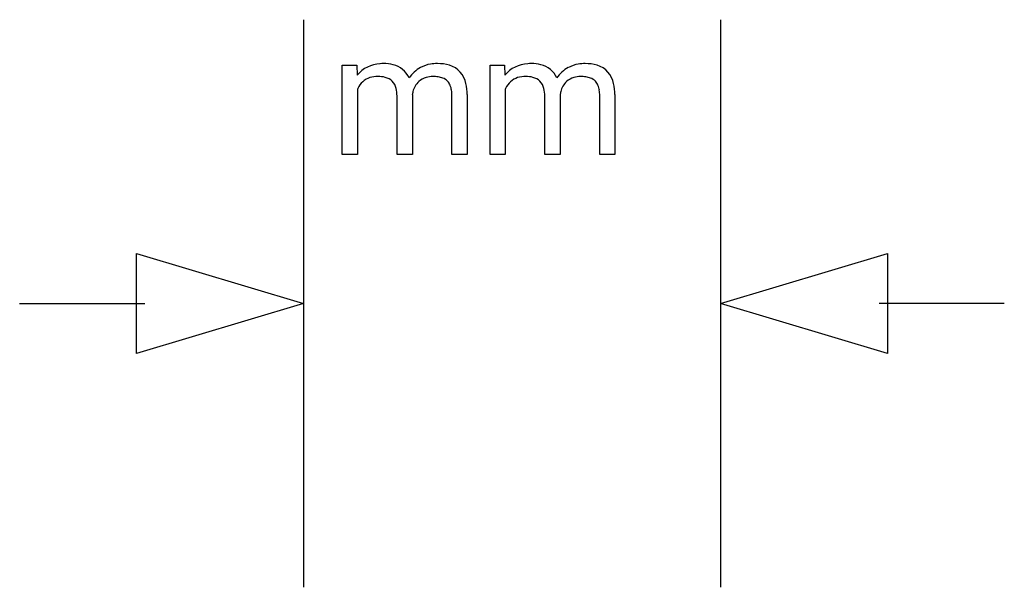
# Model space of a CAD drawing. Extents: x 0.7 to 16.3, y -4 to 5.
import ezdxf

# ---------------------------------------------------------------- set-up
doc = ezdxf.new("R2010")
doc.units = 0
doc.layers.add('DEFAULT_255_2_005', color=255, linetype='CONTINUOUS')
doc.layers.add('DEFAULT_255_2_778', color=255, linetype='CONTINUOUS')

msp = doc.modelspace()

# ---------------------------------------------------------------- linework, layer by layer
at = {"layer": 'DEFAULT_255_2_005'}
for p, q in [((5.776, 4.306), (6.005, 4.306)), ((5.776, 2.893), (5.776, 4.306)), ((6.005, 4.306), (6.011, 4.149)), ((8.119, 4.306), (8.347, 4.306)), ((8.119, 2.893), (8.119, 4.306)), ((8.347, 4.306), (8.354, 4.149)), ((7.214, 4.127), (7.213, 4.127)), ((9.556, 4.127), (9.556, 4.127)), ((6.018, 3.925), (6.018, 2.893)), ((8.36, 3.925), (8.36, 2.893)), ((6.644, 2.893), (6.644, 3.819)), ((6.887, 3.831), (6.887, 2.893)), ((7.515, 2.893), (7.515, 3.825)), ((7.756, 3.84), (7.756, 2.893)), ((8.987, 2.893), (8.987, 3.819)), ((9.23, 3.831), (9.23, 2.893)), ((9.857, 2.893), (9.857, 3.825)), ((10.099, 3.84), (10.099, 2.893)), ((6.018, 2.893), (5.776, 2.893)), ((6.887, 2.893), (6.644, 2.893)), ((7.756, 2.893), (7.515, 2.893)), ((8.36, 2.893), (8.119, 2.893)), ((9.23, 2.893), (8.987, 2.893)), ((10.099, 2.893), (9.857, 2.893))]:
    msp.add_line(p, q, dxfattribs=at)
for centre, radius, start, end in [((6.401, 3.821), 0.509, 93.0261, 139.9132), ((6.429, 3.619), 0.712, 89.9511, 94.4898), ((6.436, 3.735), 0.597, 75.8911, 90.6008), ((6.496, 3.954), 0.37, 23.994, 76.5407), ((7.273, 3.799), 0.535, 118.576, 145.1954), ((7.252, 3.839), 0.49, 99.1481, 118.667), ((7.281, 3.676), 0.656, 89.7791, 99.4018), ((7.294, 3.702), 0.629, 73.2647, 90.9153), ((7.365, 3.945), 0.377, 10.7565, 73.0388), ((8.743, 3.821), 0.509, 93.0261, 139.9132), ((8.772, 3.619), 0.712, 89.9511, 94.4898), ((8.779, 3.735), 0.597, 75.8911, 90.6008), ((8.838, 3.954), 0.37, 23.994, 76.5407), ((9.615, 3.799), 0.535, 118.576, 145.1954), ((9.595, 3.839), 0.49, 99.1481, 118.667), ((9.624, 3.676), 0.656, 89.7791, 99.4018), ((9.636, 3.702), 0.629, 73.2647, 90.9153), ((9.708, 3.945), 0.377, 10.7565, 73.0388), ((6.305, 3.816), 0.307, 107.4046, 156.6218), ((6.337, 3.699), 0.428, 89.273, 106.8381), ((6.348, 3.694), 0.433, 75.547, 90.7422), ((6.403, 3.886), 0.233, 13.0021, 76.7083), ((7.191, 3.825), 0.299, 106.816, 132.2753), ((7.21, 3.757), 0.37, 89.4811, 106.5054), ((7.216, 3.57), 0.557, 81.7916, 90.3002), ((7.249, 3.788), 0.336, 68.8362, 81.9788), ((7.299, 3.913), 0.202, 43.4494, 69.2722), ((8.648, 3.816), 0.307, 107.4046, 156.6218), ((8.68, 3.699), 0.428, 89.273, 106.8381), ((8.691, 3.694), 0.433, 75.547, 90.7422), ((8.745, 3.886), 0.233, 13.0021, 76.7083), ((9.534, 3.825), 0.299, 106.816, 132.2753), ((9.553, 3.757), 0.37, 89.4811, 106.5054), ((9.559, 3.57), 0.557, 81.7916, 90.3002), ((9.592, 3.788), 0.336, 68.8362, 81.9788), ((9.642, 3.913), 0.202, 43.4494, 69.2722), ((6.416, 3.753), 0.433, 154.7391, 156.6312), ((6.189, 3.825), 0.455, 359.2211, 14.4875), ((7.198, 3.818), 0.31, 132.3024, 166.9931), ((7.279, 3.9), 0.225, 22.7293, 42.2769), ((7.18, 3.859), 0.332, 8.5221, 22.6805), ((6.986, 3.828), 0.529, 359.673, 8.7128), ((6.977, 3.835), 0.78, 0.3121, 13.3294), ((8.758, 3.753), 0.433, 154.7391, 156.6312), ((8.532, 3.825), 0.455, 359.2211, 14.4875), ((9.541, 3.818), 0.31, 132.3024, 166.9931), ((9.622, 3.9), 0.225, 22.7293, 42.2769), ((9.523, 3.859), 0.332, 8.5221, 22.6805), ((9.328, 3.828), 0.529, 359.673, 8.7128), ((9.319, 3.835), 0.78, 0.3121, 13.3294), ((7.303, 3.788), 0.419, 166.2172, 174.1004), ((9.646, 3.788), 0.419, 166.2172, 174.1004)]:
    msp.add_arc(centre, radius, start, end, dxfattribs=at)
at = {"layer": 'DEFAULT_255_2_778'}
for p, q in [((5.159, 5.027), (5.159, -3.969)), ((11.774, 5.027), (11.774, -3.969)), ((2.514, -0.265), (2.514, 1.323)), ((2.514, 1.323), (5.159, 0.529)), ((11.774, 0.529), (14.42, 1.323)), ((14.42, 1.323), (14.42, -0.265)), ((0.661, 0.529), (2.646, 0.529)), ((5.159, 0.529), (2.514, -0.265)), ((14.42, -0.265), (11.774, 0.529)), ((16.272, 0.529), (14.288, 0.529))]:
    msp.add_line(p, q, dxfattribs=at)

doc.saveas('drawing.dxf')
